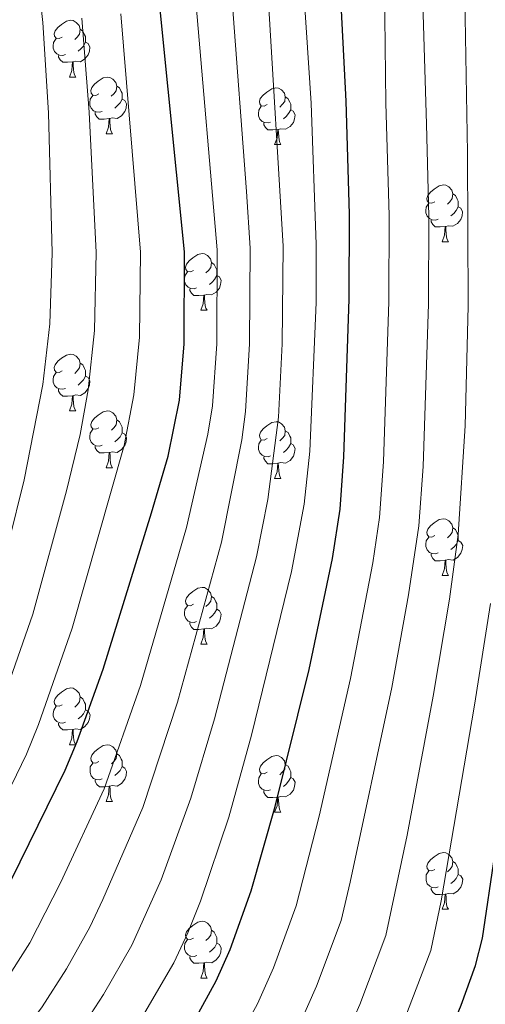
# Model space of a CAD drawing. Units: metres. Extents: x 605720 to 610222, y 4782069 to 4785109.
# Drawn here: x 606757 to 606840, y 4782912 to 4783086 of the extents above; entities that cross this region are included whole.
import ezdxf

# ---------------------------------------------------------------- set-up
doc = ezdxf.new("R2010")
doc.units = ezdxf.units.M
doc.header["$MEASUREMENT"] = 0
for name, color, linetype, lineweight in [('Nivel 36', 7, 'Continuous', 0), ('Nivel 4', 7, 'Continuous', 0), ('Nivel 5', 7, 'Continuous', 0), ('Nivel 61', 7, 'Continuous', 0), ('Nivel 63', 7, 'Continuous', 0)]:
    doc.layers.add(name, color=color, linetype=linetype, lineweight=lineweight)

msp = doc.modelspace()

# ---------------------------------------------------------------- linework, layer by layer
at = {"layer": 'Nivel 36', "color": 92, "linetype": 'Continuous', "lineweight": 0}
for p, q in [((606766.21, 4783075.71), (606767.33, 4783075.71)), ((606772.68, 4783065.67), (606773.81, 4783065.67)), ((606802.45, 4783063.77), (606803.58, 4783063.77)), ((606832.03, 4783046.62), (606833.16, 4783046.62)), ((606789.4, 4783034.49), (606790.52, 4783034.49)), ((606766.21, 4783016.72), (606767.33, 4783016.72)), ((606772.68, 4783006.68), (606773.81, 4783006.68)), ((606802.46, 4783004.78), (606803.58, 4783004.78)), ((606832.03, 4782987.64), (606833.16, 4782987.64)), ((606789.4, 4782975.5), (606790.52, 4782975.5)), ((606766.21, 4782957.73), (606767.34, 4782957.73)), ((606772.69, 4782947.69), (606773.81, 4782947.69)), ((606802.46, 4782945.79), (606803.58, 4782945.79)), ((606832.04, 4782928.64), (606833.16, 4782928.64)), ((606789.4, 4782916.5), (606790.53, 4782916.5))]:
    msp.add_line(p, q, dxfattribs=at)
at = {"layer": 'Nivel 36', "color": 92, "linetype": 'Continuous', "lineweight": 0, "flags": 128}
for points in [[(606764.91, 4783082.77), (606764.38, 4783082.5), (606763.85, 4783082.56), (606763.58, 4783082.93), (606763.53, 4783083.35), (606763.69, 4783083.87), (606764.17, 4783084.47), (606764.8, 4783085), (606765.7, 4783085.58), (606766.45, 4783085.74), (606766.87, 4783085.69), (606767.4, 4783085.37), (606767.93, 4783084.79), (606768.09, 4783084.15), (606767.98, 4783083.3), (606767.56, 4783082.77), (606767.14, 4783082.34)], [(606768.09, 4783084.15), (606768.57, 4783083.83), (606768.88, 4783083.19), (606769.04, 4783082.87), (606769.04, 4783082.29), (606769.04, 4783081.87), (606768.67, 4783081.18), (606768.25, 4783080.7), (606767.77, 4783080.28)], [(606765.49, 4783079.69), (606765.07, 4783079.53), (606764.48, 4783079.59), (606764.01, 4783079.8), (606763.58, 4783080.22), (606763.37, 4783080.81), (606763.37, 4783081.23), (606763.42, 4783081.81), (606763.85, 4783082.5)], [(606769.04, 4783081.87), (606769.5, 4783081.62), (606769.84, 4783081), (606769.73, 4783080.28), (606769.52, 4783079.64), (606768.94, 4783078.9), (606768.14, 4783078.42), (606767.29, 4783078.52), (606766.86, 4783078.39)], [(606766.75, 4783078.39), (606765.86, 4783078.31), (606765.02, 4783078.31), (606764.59, 4783078.74), (606764.27, 4783079.21), (606764.27, 4783079.53)], [(606766.21, 4783075.71), (606766.64, 4783076.87), (606766.75, 4783078.39), (606766.86, 4783078.39), (606766.9, 4783077.81), (606766.93, 4783077.12), (606767, 4783076.51), (606767.12, 4783076.11), (606767.33, 4783075.71)], [(606771.38, 4783072.73), (606770.85, 4783072.47), (606770.32, 4783072.52), (606770.06, 4783072.89), (606770, 4783073.32), (606770.16, 4783073.84), (606770.64, 4783074.43), (606771.28, 4783074.96), (606772.18, 4783075.55), (606772.92, 4783075.71), (606773.35, 4783075.65), (606773.88, 4783075.34), (606774.41, 4783074.75), (606774.57, 4783074.11), (606774.46, 4783073.26), (606774.03, 4783072.73), (606773.61, 4783072.31)], [(606774.57, 4783074.11), (606775.04, 4783073.8), (606775.36, 4783073.16), (606775.52, 4783072.84), (606775.52, 4783072.26), (606775.52, 4783071.83), (606775.15, 4783071.14), (606774.73, 4783070.66), (606774.25, 4783070.24)], [(606771.97, 4783069.65), (606771.54, 4783069.49), (606770.96, 4783069.55), (606770.48, 4783069.76), (606770.06, 4783070.19), (606769.84, 4783070.77), (606769.84, 4783071.19), (606769.9, 4783071.78), (606770.32, 4783072.47)], [(606801.15, 4783070.83), (606800.62, 4783070.56), (606800.09, 4783070.62), (606799.83, 4783070.99), (606799.77, 4783071.41), (606799.93, 4783071.93), (606800.41, 4783072.53), (606801.05, 4783073.06), (606801.95, 4783073.64), (606802.69, 4783073.8), (606803.12, 4783073.75), (606803.65, 4783073.43), (606804.18, 4783072.85), (606804.34, 4783072.21), (606804.23, 4783071.36), (606803.8, 4783070.83), (606803.38, 4783070.4)], [(606804.34, 4783072.21), (606804.81, 4783071.89), (606805.13, 4783071.25), (606805.29, 4783070.93), (606805.29, 4783070.35), (606805.29, 4783069.93), (606804.92, 4783069.24), (606804.5, 4783068.76), (606804.02, 4783068.34)], [(606775.52, 4783071.83), (606775.97, 4783071.58), (606776.32, 4783070.97), (606776.21, 4783070.24), (606776, 4783069.6), (606775.41, 4783068.86), (606774.62, 4783068.38), (606773.77, 4783068.49), (606773.34, 4783068.36)], [(606801.74, 4783067.75), (606801.31, 4783067.59), (606800.73, 4783067.65), (606800.25, 4783067.86), (606799.83, 4783068.28), (606799.61, 4783068.87), (606799.61, 4783069.29), (606799.67, 4783069.87), (606800.09, 4783070.56)], [(606773.23, 4783068.36), (606772.34, 4783068.27), (606771.49, 4783068.27), (606771.07, 4783068.7), (606770.75, 4783069.18), (606770.75, 4783069.49)], [(606805.29, 4783069.93), (606805.74, 4783069.68), (606806.09, 4783069.06), (606805.98, 4783068.34), (606805.77, 4783067.7), (606805.18, 4783066.96), (606804.39, 4783066.48), (606803.54, 4783066.58), (606803.11, 4783066.45)], [(606772.68, 4783065.67), (606773.12, 4783066.83), (606773.23, 4783068.36), (606773.34, 4783068.36), (606773.37, 4783067.77), (606773.41, 4783067.09), (606773.48, 4783066.47), (606773.59, 4783066.07), (606773.81, 4783065.67)], [(606803, 4783066.45), (606802.11, 4783066.37), (606801.26, 4783066.37), (606800.84, 4783066.8), (606800.52, 4783067.27), (606800.52, 4783067.59)], [(606802.45, 4783063.77), (606802.89, 4783064.93), (606803, 4783066.45), (606803.11, 4783066.45), (606803.14, 4783065.87), (606803.18, 4783065.18), (606803.25, 4783064.57), (606803.36, 4783064.17), (606803.58, 4783063.77)], [(606830.73, 4783053.68), (606830.2, 4783053.42), (606829.67, 4783053.48), (606829.4, 4783053.84), (606829.35, 4783054.27), (606829.51, 4783054.79), (606829.99, 4783055.38), (606830.62, 4783055.92), (606831.52, 4783056.5), (606832.27, 4783056.66), (606832.7, 4783056.6), (606833.22, 4783056.29), (606833.76, 4783055.7), (606833.92, 4783055.06), (606833.8, 4783054.22), (606833.38, 4783053.68), (606832.96, 4783053.26)], [(606833.92, 4783055.06), (606834.39, 4783054.75), (606834.7, 4783054.11), (606834.86, 4783053.79), (606834.86, 4783053.21), (606834.86, 4783052.78), (606834.5, 4783052.1), (606834.08, 4783051.62), (606833.6, 4783051.2)], [(606831.32, 4783050.6), (606830.89, 4783050.44), (606830.3, 4783050.5), (606829.83, 4783050.72), (606829.4, 4783051.14), (606829.19, 4783051.72), (606829.19, 4783052.14), (606829.24, 4783052.73), (606829.67, 4783053.42)], [(606834.86, 4783052.78), (606835.32, 4783052.54), (606835.66, 4783051.92), (606835.56, 4783051.2), (606835.34, 4783050.56), (606834.76, 4783049.82), (606833.96, 4783049.34), (606833.12, 4783049.44), (606832.69, 4783049.31)], [(606832.58, 4783049.31), (606831.69, 4783049.22), (606830.84, 4783049.22), (606830.42, 4783049.66), (606830.1, 4783050.13), (606830.1, 4783050.44)], [(606832.03, 4783046.62), (606832.47, 4783047.78), (606832.58, 4783049.31), (606832.69, 4783049.31), (606832.72, 4783048.72), (606832.76, 4783048.04), (606832.83, 4783047.42), (606832.94, 4783047.02), (606833.16, 4783046.62)], [(606788.1, 4783041.55), (606787.57, 4783041.28), (606787.04, 4783041.34), (606786.77, 4783041.71), (606786.72, 4783042.13), (606786.88, 4783042.65), (606787.36, 4783043.25), (606787.99, 4783043.78), (606788.89, 4783044.36), (606789.64, 4783044.52), (606790.06, 4783044.47), (606790.59, 4783044.15), (606791.12, 4783043.57), (606791.28, 4783042.93), (606791.17, 4783042.08), (606790.75, 4783041.55), (606790.33, 4783041.12)], [(606791.28, 4783042.93), (606791.76, 4783042.61), (606792.07, 4783041.97), (606792.23, 4783041.65), (606792.23, 4783041.07), (606792.23, 4783040.65), (606791.86, 4783039.96), (606791.44, 4783039.48), (606790.96, 4783039.06)], [(606788.68, 4783038.47), (606788.26, 4783038.31), (606787.67, 4783038.37), (606787.2, 4783038.58), (606786.77, 4783039), (606786.56, 4783039.59), (606786.56, 4783040.01), (606786.61, 4783040.59), (606787.04, 4783041.28)], [(606792.23, 4783040.65), (606792.69, 4783040.4), (606793.03, 4783039.78), (606792.92, 4783039.06), (606792.71, 4783038.42), (606792.13, 4783037.68), (606791.33, 4783037.2), (606790.48, 4783037.3), (606790.05, 4783037.17)], [(606789.94, 4783037.17), (606789.05, 4783037.09), (606788.21, 4783037.09), (606787.78, 4783037.52), (606787.46, 4783037.99), (606787.46, 4783038.31)], [(606789.4, 4783034.49), (606789.83, 4783035.65), (606789.94, 4783037.17), (606790.05, 4783037.17), (606790.09, 4783036.59), (606790.12, 4783035.9), (606790.19, 4783035.29), (606790.31, 4783034.89), (606790.52, 4783034.49)], [(606764.91, 4783023.78), (606764.38, 4783023.51), (606763.85, 4783023.57), (606763.58, 4783023.94), (606763.53, 4783024.36), (606763.69, 4783024.88), (606764.17, 4783025.48), (606764.8, 4783026.01), (606765.7, 4783026.59), (606766.45, 4783026.75), (606766.87, 4783026.7), (606767.4, 4783026.38), (606767.93, 4783025.8), (606768.09, 4783025.16), (606767.98, 4783024.31), (606767.56, 4783023.78), (606767.14, 4783023.35)], [(606768.09, 4783025.16), (606768.57, 4783024.84), (606768.88, 4783024.2), (606769.04, 4783023.88), (606769.04, 4783023.3), (606769.04, 4783022.88), (606768.67, 4783022.19), (606768.25, 4783021.71), (606767.77, 4783021.29)], [(606765.49, 4783020.7), (606765.07, 4783020.54), (606764.48, 4783020.6), (606764.01, 4783020.81), (606763.58, 4783021.23), (606763.37, 4783021.82), (606763.37, 4783022.24), (606763.42, 4783022.82), (606763.85, 4783023.51)], [(606769.04, 4783022.88), (606769.5, 4783022.63), (606769.84, 4783022.01), (606769.73, 4783021.29), (606769.52, 4783020.65), (606768.94, 4783019.91), (606768.14, 4783019.43), (606767.29, 4783019.53), (606766.86, 4783019.4)], [(606766.75, 4783019.4), (606765.86, 4783019.32), (606765.02, 4783019.32), (606764.59, 4783019.75), (606764.27, 4783020.22), (606764.27, 4783020.54)], [(606766.21, 4783016.72), (606766.64, 4783017.88), (606766.75, 4783019.4), (606766.86, 4783019.4), (606766.9, 4783018.82), (606766.93, 4783018.13), (606767, 4783017.52), (606767.12, 4783017.12), (606767.33, 4783016.72)], [(606771.38, 4783013.74), (606770.86, 4783013.48), (606770.32, 4783013.53), (606770.06, 4783013.9), (606770, 4783014.33), (606770.16, 4783014.85), (606770.64, 4783015.44), (606771.28, 4783015.97), (606772.18, 4783016.56), (606772.92, 4783016.72), (606773.35, 4783016.66), (606773.88, 4783016.35), (606774.41, 4783015.76), (606774.57, 4783015.12), (606774.46, 4783014.27), (606774.03, 4783013.74), (606773.62, 4783013.32)], [(606774.57, 4783015.12), (606775.04, 4783014.81), (606775.36, 4783014.17), (606775.52, 4783013.85), (606775.52, 4783013.27), (606775.52, 4783012.84), (606775.15, 4783012.15), (606774.73, 4783011.67), (606774.25, 4783011.25)], [(606801.16, 4783011.84), (606800.63, 4783011.57), (606800.1, 4783011.63), (606799.83, 4783012), (606799.78, 4783012.42), (606799.94, 4783012.94), (606800.42, 4783013.54), (606801.05, 4783014.07), (606801.95, 4783014.65), (606802.7, 4783014.81), (606803.12, 4783014.76), (606803.65, 4783014.44), (606804.18, 4783013.86), (606804.34, 4783013.22), (606804.23, 4783012.37), (606803.81, 4783011.84), (606803.39, 4783011.41)], [(606771.97, 4783010.66), (606771.54, 4783010.5), (606770.96, 4783010.56), (606770.48, 4783010.77), (606770.06, 4783011.2), (606769.84, 4783011.78), (606769.84, 4783012.2), (606769.9, 4783012.79), (606770.32, 4783013.48)], [(606804.34, 4783013.22), (606804.82, 4783012.9), (606805.13, 4783012.26), (606805.29, 4783011.94), (606805.29, 4783011.36), (606805.29, 4783010.94), (606804.92, 4783010.25), (606804.5, 4783009.77), (606804.02, 4783009.35)], [(606775.52, 4783012.84), (606775.98, 4783012.59), (606776.32, 4783011.98), (606776.21, 4783011.25), (606776, 4783010.61), (606775.42, 4783009.87), (606774.62, 4783009.39), (606773.77, 4783009.5), (606773.34, 4783009.37)], [(606801.74, 4783008.76), (606801.32, 4783008.6), (606800.73, 4783008.66), (606800.26, 4783008.87), (606799.83, 4783009.29), (606799.62, 4783009.88), (606799.62, 4783010.3), (606799.67, 4783010.88), (606800.1, 4783011.57)], [(606773.23, 4783009.37), (606772.34, 4783009.28), (606771.5, 4783009.28), (606771.07, 4783009.71), (606770.75, 4783010.19), (606770.75, 4783010.5)], [(606805.29, 4783010.94), (606805.75, 4783010.69), (606806.09, 4783010.07), (606805.98, 4783009.35), (606805.77, 4783008.71), (606805.19, 4783007.97), (606804.39, 4783007.49), (606803.54, 4783007.59), (606803.11, 4783007.46)], [(606772.68, 4783006.68), (606773.12, 4783007.84), (606773.23, 4783009.37), (606773.34, 4783009.37), (606773.38, 4783008.78), (606773.41, 4783008.1), (606773.48, 4783007.48), (606773.6, 4783007.08), (606773.81, 4783006.68)], [(606803, 4783007.46), (606802.11, 4783007.38), (606801.27, 4783007.38), (606800.84, 4783007.81), (606800.52, 4783008.28), (606800.52, 4783008.6)], [(606802.46, 4783004.78), (606802.89, 4783005.94), (606803, 4783007.46), (606803.11, 4783007.46), (606803.15, 4783006.88), (606803.18, 4783006.19), (606803.25, 4783005.58), (606803.37, 4783005.18), (606803.58, 4783004.78)], [(606830.73, 4782994.69), (606830.2, 4782994.43), (606829.67, 4782994.48), (606829.41, 4782994.85), (606829.35, 4782995.28), (606829.51, 4782995.8), (606829.99, 4782996.39), (606830.63, 4782996.92), (606831.53, 4782997.51), (606832.27, 4782997.67), (606832.7, 4782997.61), (606833.23, 4782997.3), (606833.76, 4782996.71), (606833.92, 4782996.07), (606833.81, 4782995.22), (606833.38, 4782994.69), (606832.96, 4782994.27)], [(606833.92, 4782996.07), (606834.39, 4782995.76), (606834.71, 4782995.12), (606834.87, 4782994.8), (606834.87, 4782994.22), (606834.87, 4782993.79), (606834.5, 4782993.1), (606834.08, 4782992.62), (606833.6, 4782992.2)], [(606831.32, 4782991.61), (606830.89, 4782991.45), (606830.31, 4782991.51), (606829.83, 4782991.72), (606829.41, 4782992.15), (606829.19, 4782992.73), (606829.19, 4782993.15), (606829.25, 4782993.74), (606829.67, 4782994.43)], [(606834.87, 4782993.79), (606835.32, 4782993.54), (606835.67, 4782992.93), (606835.56, 4782992.2), (606835.35, 4782991.56), (606834.76, 4782990.82), (606833.97, 4782990.34), (606833.12, 4782990.45), (606832.69, 4782990.32)], [(606832.58, 4782990.32), (606831.69, 4782990.23), (606830.84, 4782990.23), (606830.42, 4782990.66), (606830.1, 4782991.14), (606830.1, 4782991.45)], [(606832.03, 4782987.64), (606832.47, 4782988.79), (606832.58, 4782990.32), (606832.69, 4782990.32), (606832.72, 4782989.73), (606832.76, 4782989.05), (606832.83, 4782988.43), (606832.94, 4782988.04), (606833.16, 4782987.64)], [(606788.1, 4782982.56), (606787.57, 4782982.29), (606787.04, 4782982.34), (606786.77, 4782982.72), (606786.72, 4782983.14), (606786.88, 4782983.66), (606787.36, 4782984.26), (606787.99, 4782984.78), (606788.89, 4782985.37), (606789.64, 4782985.53), (606790.06, 4782985.48), (606790.59, 4782985.16), (606791.12, 4782984.58), (606791.28, 4782983.94), (606791.17, 4782983.08), (606790.75, 4782982.56), (606790.33, 4782982.13)], [(606791.28, 4782983.94), (606791.76, 4782983.62), (606792.07, 4782982.98), (606792.23, 4782982.66), (606792.23, 4782982.08), (606792.23, 4782981.66), (606791.86, 4782980.96), (606791.44, 4782980.48), (606790.96, 4782980.06)], [(606788.68, 4782979.48), (606788.26, 4782979.32), (606787.67, 4782979.38), (606787.2, 4782979.58), (606786.77, 4782980.01), (606786.56, 4782980.6), (606786.56, 4782981.02), (606786.61, 4782981.6), (606787.04, 4782982.29)], [(606792.23, 4782981.66), (606792.69, 4782981.4), (606793.03, 4782980.79), (606792.92, 4782980.06), (606792.71, 4782979.42), (606792.13, 4782978.68), (606791.33, 4782978.2), (606790.48, 4782978.31), (606790.05, 4782978.18)], [(606789.94, 4782978.18), (606789.05, 4782978.1), (606788.21, 4782978.1), (606787.78, 4782978.52), (606787.46, 4782979), (606787.46, 4782979.32)], [(606789.4, 4782975.5), (606789.83, 4782976.66), (606789.94, 4782978.18), (606790.05, 4782978.18), (606790.09, 4782977.6), (606790.12, 4782976.91), (606790.19, 4782976.3), (606790.31, 4782975.9), (606790.52, 4782975.5)], [(606764.91, 4782964.79), (606764.38, 4782964.52), (606763.85, 4782964.58), (606763.59, 4782964.95), (606763.53, 4782965.37), (606763.69, 4782965.89), (606764.17, 4782966.49), (606764.81, 4782967.02), (606765.71, 4782967.6), (606766.45, 4782967.76), (606766.88, 4782967.71), (606767.41, 4782967.39), (606767.94, 4782966.81), (606768.1, 4782966.17), (606767.99, 4782965.32), (606767.56, 4782964.79), (606767.14, 4782964.36)], [(606768.1, 4782966.17), (606768.57, 4782965.85), (606768.89, 4782965.21), (606769.05, 4782964.89), (606769.05, 4782964.31), (606769.05, 4782963.89), (606768.68, 4782963.2), (606768.26, 4782962.72), (606767.78, 4782962.3)], [(606765.5, 4782961.71), (606765.07, 4782961.55), (606764.49, 4782961.61), (606764.01, 4782961.82), (606763.59, 4782962.24), (606763.37, 4782962.83), (606763.37, 4782963.25), (606763.43, 4782963.83), (606763.85, 4782964.52)], [(606769.05, 4782963.89), (606769.5, 4782963.64), (606769.85, 4782963.02), (606769.74, 4782962.3), (606769.53, 4782961.66), (606768.94, 4782960.92), (606768.15, 4782960.44), (606767.3, 4782960.54), (606766.87, 4782960.41)], [(606766.76, 4782960.41), (606765.87, 4782960.33), (606765.02, 4782960.33), (606764.6, 4782960.76), (606764.28, 4782961.23), (606764.28, 4782961.55)], [(606766.21, 4782957.73), (606766.65, 4782958.89), (606766.76, 4782960.41), (606766.87, 4782960.41), (606766.9, 4782959.83), (606766.94, 4782959.14), (606767.01, 4782958.53), (606767.12, 4782958.13), (606767.34, 4782957.73)], [(606771.39, 4782954.75), (606770.86, 4782954.49), (606770.33, 4782954.54), (606770.06, 4782954.91), (606770.01, 4782955.34), (606770.17, 4782955.86), (606770.65, 4782956.45), (606771.28, 4782956.98), (606772.18, 4782957.57), (606772.93, 4782957.73), (606773.35, 4782957.67), (606773.88, 4782957.36), (606774.41, 4782956.77), (606774.57, 4782956.13), (606774.46, 4782955.28), (606774.04, 4782954.75), (606773.62, 4782954.33)], [(606774.57, 4782956.13), (606775.05, 4782955.82), (606775.36, 4782955.18), (606775.52, 4782954.86), (606775.52, 4782954.28), (606775.52, 4782953.85), (606775.15, 4782953.16), (606774.73, 4782952.68), (606774.25, 4782952.26)], [(606801.16, 4782952.85), (606800.63, 4782952.58), (606800.1, 4782952.64), (606799.83, 4782953.01), (606799.78, 4782953.43), (606799.94, 4782953.95), (606800.42, 4782954.55), (606801.05, 4782955.08), (606801.95, 4782955.66), (606802.7, 4782955.82), (606803.12, 4782955.77), (606803.65, 4782955.45), (606804.18, 4782954.87), (606804.34, 4782954.23), (606804.23, 4782953.38), (606803.81, 4782952.85), (606803.39, 4782952.42)], [(606771.97, 4782951.67), (606771.55, 4782951.51), (606770.96, 4782951.57), (606770.49, 4782951.78), (606770.06, 4782952.21), (606769.85, 4782952.79), (606769.85, 4782953.21), (606769.9, 4782953.8), (606770.33, 4782954.49)], [(606775.52, 4782953.85), (606775.98, 4782953.6), (606776.32, 4782952.99), (606776.21, 4782952.26), (606776, 4782951.62), (606775.42, 4782950.88), (606774.62, 4782950.4), (606773.77, 4782950.51), (606773.34, 4782950.38)], [(606804.34, 4782954.23), (606804.82, 4782953.91), (606805.13, 4782953.27), (606805.29, 4782952.95), (606805.29, 4782952.37), (606805.29, 4782951.95), (606804.92, 4782951.26), (606804.5, 4782950.78), (606804.02, 4782950.36)], [(606801.74, 4782949.77), (606801.32, 4782949.61), (606800.73, 4782949.67), (606800.26, 4782949.88), (606799.83, 4782950.3), (606799.62, 4782950.89), (606799.62, 4782951.31), (606799.67, 4782951.89), (606800.1, 4782952.58)], [(606773.23, 4782950.38), (606772.34, 4782950.29), (606771.5, 4782950.29), (606771.07, 4782950.72), (606770.75, 4782951.2), (606770.75, 4782951.51)], [(606772.69, 4782947.69), (606773.12, 4782948.85), (606773.23, 4782950.38), (606773.34, 4782950.38), (606773.38, 4782949.79), (606773.41, 4782949.11), (606773.48, 4782948.49), (606773.6, 4782948.09), (606773.81, 4782947.69)], [(606805.29, 4782951.95), (606805.75, 4782951.7), (606806.09, 4782951.08), (606805.98, 4782950.36), (606805.77, 4782949.72), (606805.19, 4782948.98), (606804.39, 4782948.5), (606803.54, 4782948.6), (606803.11, 4782948.47)], [(606803, 4782948.47), (606802.11, 4782948.39), (606801.27, 4782948.39), (606800.84, 4782948.82), (606800.52, 4782949.29), (606800.52, 4782949.61)], [(606802.46, 4782945.79), (606802.89, 4782946.95), (606803, 4782948.47), (606803.11, 4782948.47), (606803.15, 4782947.89), (606803.18, 4782947.2), (606803.25, 4782946.59), (606803.37, 4782946.19), (606803.58, 4782945.79)], [(606830.74, 4782935.7), (606830.21, 4782935.44), (606829.68, 4782935.49), (606829.41, 4782935.86), (606829.36, 4782936.29), (606829.52, 4782936.81), (606830, 4782937.4), (606830.63, 4782937.93), (606831.53, 4782938.52), (606832.28, 4782938.68), (606832.7, 4782938.62), (606833.23, 4782938.31), (606833.76, 4782937.72), (606833.92, 4782937.08), (606833.81, 4782936.23), (606833.39, 4782935.7), (606832.97, 4782935.28)], [(606833.92, 4782937.08), (606834.4, 4782936.77), (606834.71, 4782936.13), (606834.87, 4782935.81), (606834.87, 4782935.23), (606834.87, 4782934.8), (606834.5, 4782934.11), (606834.08, 4782933.63), (606833.6, 4782933.21)], [(606831.32, 4782932.62), (606830.9, 4782932.46), (606830.31, 4782932.52), (606829.84, 4782932.73), (606829.41, 4782933.16), (606829.2, 4782933.74), (606829.2, 4782934.16), (606829.25, 4782934.75), (606829.68, 4782935.44)], [(606834.87, 4782934.8), (606835.33, 4782934.55), (606835.67, 4782933.94), (606835.56, 4782933.21), (606835.35, 4782932.57), (606834.77, 4782931.83), (606833.97, 4782931.35), (606833.12, 4782931.46), (606832.69, 4782931.33)], [(606832.58, 4782931.33), (606831.69, 4782931.24), (606830.85, 4782931.24), (606830.42, 4782931.67), (606830.1, 4782932.15), (606830.1, 4782932.46)], [(606832.04, 4782928.64), (606832.47, 4782929.8), (606832.58, 4782931.33), (606832.69, 4782931.33), (606832.73, 4782930.74), (606832.76, 4782930.06), (606832.83, 4782929.44), (606832.95, 4782929.04), (606833.16, 4782928.64)], [(606788.1, 4782923.56), (606787.57, 4782923.3), (606787.04, 4782923.35), (606786.78, 4782923.72), (606786.72, 4782924.15), (606786.88, 4782924.67), (606787.36, 4782925.26), (606788, 4782925.79), (606788.9, 4782926.38), (606789.64, 4782926.54), (606790.07, 4782926.48), (606790.6, 4782926.17), (606791.13, 4782925.58), (606791.29, 4782924.94), (606791.18, 4782924.09), (606790.75, 4782923.56), (606790.33, 4782923.14)], [(606791.29, 4782924.94), (606791.76, 4782924.63), (606792.08, 4782923.99), (606792.24, 4782923.67), (606792.24, 4782923.09), (606792.24, 4782922.66), (606791.87, 4782921.97), (606791.45, 4782921.49), (606790.97, 4782921.07)], [(606788.69, 4782920.48), (606788.26, 4782920.32), (606787.68, 4782920.38), (606787.2, 4782920.59), (606786.78, 4782921.02), (606786.56, 4782921.6), (606786.56, 4782922.02), (606786.62, 4782922.61), (606787.04, 4782923.3)], [(606792.24, 4782922.66), (606792.69, 4782922.41), (606793.04, 4782921.8), (606792.93, 4782921.07), (606792.72, 4782920.43), (606792.13, 4782919.69), (606791.34, 4782919.21), (606790.49, 4782919.32), (606790.06, 4782919.19)], [(606789.95, 4782919.19), (606789.06, 4782919.1), (606788.21, 4782919.1), (606787.79, 4782919.53), (606787.47, 4782920.01), (606787.47, 4782920.32)], [(606789.4, 4782916.5), (606789.84, 4782917.66), (606789.95, 4782919.19), (606790.06, 4782919.19), (606790.09, 4782918.6), (606790.13, 4782917.92), (606790.2, 4782917.3), (606790.31, 4782916.9), (606790.53, 4782916.5)]]:
    msp.add_lwpolyline(points, dxfattribs=at)
at = {"layer": 'Nivel 4', "color": 36, "linetype": 'Continuous', "lineweight": 30, "flags": 128}
for points, elevation in [([(606698.75, 4782819.18), (606702.22, 4782822.78), (606716.83, 4782837.06), (606720.76, 4782840.53), (606742.19, 4782856.61), (606748.45, 4782861.8), (606756.8, 4782869.42), (606768.6, 4782881.5), (606782.49, 4782900.24), (606788.44, 4782909.25), (606792.13, 4782916.02), (606794.61, 4782921.56), (606798.34, 4782931.93), (606802.54, 4782946.78), (606808.55, 4782971.03), (606812.67, 4782990.61), (606814.05, 4782999.38), (606814.69, 4783008.58), (606815.62, 4783036.46), (606815.66, 4783051.46), (606815.11, 4783071.47), (606813.41, 4783104.67)], 350), ([(606647.52, 4782835.49), (606650.89, 4782837.86), (606693.25, 4782864.7), (606699.73, 4782869.55), (606713.72, 4782882.62), (606728.46, 4782897.13), (606734.71, 4782902.65), (606738.07, 4782906.36), (606741.44, 4782910.73), (606747.34, 4782918.86), (606752.69, 4782927.3), (606765.47, 4782953.22), (606767.59, 4782958.31), (606772.2, 4782971.1), (606780.73, 4782998.72), (606783.67, 4783008.72), (606785.63, 4783018.6), (606786.48, 4783028.58), (606786.51, 4783044.85), (606782.22, 4783087.65)], 375), ([(606758.51, 4782817.19), (606766.69, 4782823), (606775.48, 4782829.96), (606784.8, 4782838.08), (606793.15, 4782846.18), (606801.15, 4782854.49), (606807.36, 4782862.33), (606820.87, 4782882.06), (606826.39, 4782891.18), (606830.88, 4782900.7), (606835.43, 4782911.68), (606837.95, 4782918.69), (606839.17, 4782923.54), (606845.72, 4782967.74)], 325)]:
    msp.add_lwpolyline(points, dxfattribs=dict(at, elevation=elevation))
at = {"layer": 'Nivel 5', "color": 36, "linetype": 'Continuous', "lineweight": 0, "flags": 128}
for points, elevation in [([(606719.11, 4782818.38), (606729.27, 4782827.13), (606743.06, 4782836.6), (606751.99, 4782843.16), (606759.26, 4782849.06), (606768, 4782856.89), (606775.53, 4782864.42), (606779.8, 4782868.81), (606784.64, 4782874.67), (606799.49, 4782895.47), (606802.44, 4782900.08), (606806.68, 4782907.89), (606809.88, 4782915.06), (606814.18, 4782926.64), (606815.78, 4782933.44), (606823.14, 4782967.86), (606826.12, 4782984.21), (606827.94, 4782996.4), (606828.71, 4783006.91), (606829.63, 4783035.64), (606829.72, 4783051.04), (606829.27, 4783067.38), (606827.94, 4783112.09)], 340), ([(606647.17, 4782857.43), (606661.15, 4782865.49), (606672.73, 4782873.32), (606678.8, 4782877.86), (606683.44, 4782880.68), (606688.44, 4782884.41), (606701.09, 4782896.42), (606707.97, 4782903.68), (606718.92, 4782916.07), (606729.41, 4782930.51), (606733.11, 4782936.45), (606742.17, 4782955.84), (606747.11, 4782967.18), (606752.75, 4782983.27), (606755.47, 4782993.32), (606758.21, 4783004.53), (606761.51, 4783021.38), (606762.74, 4783032.12), (606763.19, 4783044.62), (606762.52, 4783069.36), (606761.5, 4783085.35), (606759.34, 4783105.17)], 390), ([(606648.44, 4782777.09), (606668, 4782798.62), (606694.25, 4782826.13), (606716.56, 4782846.33), (606736.49, 4782861.81), (606742.93, 4782867.36), (606751.13, 4782874.96), (606762.49, 4782886.47), (606775.46, 4782903.96), (606778.73, 4782908.99), (606784.68, 4782919.17), (606787.11, 4782924.5), (606789.34, 4782930.06), (606794.36, 4782944.9), (606798.4, 4782959.4), (606805.46, 4782988.31), (606807.66, 4783000.21), (606808.68, 4783009.58), (606809.79, 4783035.89), (606809.82, 4783046.14), (606808.89, 4783071.12), (606806.71, 4783104.13)], 355), ([(606733.53, 4782820.43), (606748.21, 4782830.13), (606756.89, 4782836.44), (606764.66, 4782842.7), (606773.6, 4782850.62), (606785.41, 4782862.47), (606794.24, 4782873.21), (606802.5, 4782884.92), (606809.45, 4782895.5), (606813.96, 4782903.83), (606817.52, 4782911.81), (606822.1, 4782923.99), (606825.84, 4782941.74), (606830.44, 4782966.28), (606833.36, 4782983.46), (606834.89, 4782994.9), (606836.1, 4783014.07), (606836.64, 4783035.23), (606836.51, 4783062.32), (606835.94, 4783096.53)], 335), ([(606707.74, 4782817.78), (606725.02, 4782833.83), (606747.09, 4782849.89), (606753.85, 4782855.43), (606762.4, 4782863.16), (606769.66, 4782870.5), (606774.2, 4782875.16), (606778.11, 4782880.09), (606789.16, 4782895.13), (606795.44, 4782904.66), (606799.41, 4782911.95), (606802.25, 4782918.31), (606806.26, 4782929.28), (606810.31, 4782945.1), (606815.85, 4782969.45), (606819.8, 4782989.88), (606820.99, 4782997.89), (606821.7, 4783007.74), (606822.62, 4783036.05), (606822.69, 4783051.25), (606822.11, 4783071.1), (606821.86, 4783091.41)], 345), ([(606648.18, 4782793.48), (606661.34, 4782806.76), (606667.07, 4782811.74), (606689.74, 4782833.07), (606737.41, 4782872.93), (606750.06, 4782884.86), (606756.38, 4782891.44), (606768.43, 4782907.69), (606772.22, 4782913.57), (606777.24, 4782922.32), (606782.39, 4782933.85), (606787.67, 4782948.26), (606791.85, 4782962.33), (606799.28, 4782990.91), (606801.28, 4783001.03), (606803.16, 4783015.58), (606803.8, 4783028.57), (606803.99, 4783045.82), (606801.34, 4783089.92)], 360), ([(606647.72, 4782822.76), (606648.03, 4782823.04), (606680.73, 4782846.97), (606697.19, 4782858.41), (606703.94, 4782863.75), (606722.26, 4782880.22), (606739.83, 4782896.72), (606744.17, 4782901.38), (606754.37, 4782915.13), (606759.2, 4782922.72), (606764.61, 4782933.33), (606772.32, 4782949.93), (606778.75, 4782968.17), (606786.91, 4782996.11), (606790.65, 4783012.62), (606791.47, 4783017.6), (606792.26, 4783028.58), (606792.33, 4783045.18), (606788.59, 4783088.4)], 370), ([(606647.94, 4782808.38), (606654.69, 4782814.9), (606685.24, 4782840.02), (606701.13, 4782852.13), (606713.53, 4782862.39), (606731.89, 4782878.5), (606744.94, 4782890.79), (606750.28, 4782896.41), (606761.4, 4782911.41), (606765.71, 4782918.14), (606769.79, 4782925.48), (606772.11, 4782930.38), (606779.16, 4782946.63), (606785.3, 4782965.25), (606793.09, 4782993.51), (606796.66, 4783011.61), (606797.32, 4783016.59), (606798.03, 4783028.57), (606798.16, 4783045.5), (606797.51, 4783055.47), (606794.97, 4783089.16)], 365), ([(606647.28, 4782850.45), (606649.29, 4782851.49), (606663.36, 4782859.84), (606686.71, 4782875.35), (606692.2, 4782879.46), (606705.3, 4782891.82), (606724.18, 4782911.6), (606735.39, 4782926.63), (606739.64, 4782933.4), (606751.75, 4782958.94), (606753.94, 4782964.23), (606759.72, 4782980.8), (606765.72, 4783002.59), (606768.11, 4783012.54), (606769.55, 4783020.45), (606770.66, 4783030.94), (606770.96, 4783044.7), (606769.68, 4783069.48), (606768.41, 4783086.12)], 385), ([(606647.39, 4782843.21), (606665.57, 4782854.2), (606689.98, 4782870.02), (606695.96, 4782874.5), (606709.51, 4782887.22), (606723.88, 4782901.88), (606729.45, 4782907.12), (606735.96, 4782915.24), (606741.37, 4782922.74), (606746.16, 4782930.35), (606758.61, 4782956.08), (606760.76, 4782961.27), (606766.7, 4782978.34), (606775.89, 4783010.63), (606777.59, 4783019.53), (606778.57, 4783029.76), (606778.74, 4783044.77), (606775.32, 4783086.88)], 380), ([(606737.78, 4782813.73), (606753.36, 4782823.66), (606761.79, 4782829.72), (606770.07, 4782836.33), (606779.2, 4782844.35), (606787.27, 4782852.26), (606794.64, 4782859.89), (606800.8, 4782867.77), (606813.74, 4782886.53), (606816.45, 4782890.92), (606821.24, 4782899.76), (606825.16, 4782908.56), (606830.03, 4782921.34), (606831.86, 4782930.14), (606837.74, 4782964.7), (606840.6, 4782982.71)], 330)]:
    msp.add_lwpolyline(points, dxfattribs=dict(at, elevation=elevation))
at = {"layer": 'Nivel 61', "color": 250, "linetype": 'Continuous', "lineweight": 0}
msp.add_3dface([(606653.16, 4782476.76), (606616.73, 4784790.33), (610001.57, 4784844.25), (610039.12, 4782530.67)], dxfattribs=at)
at = {"layer": 'Nivel 63', "color": 7, "linetype": 'Continuous', "lineweight": 0}
msp.add_3dface([(605767.68, 4782068.83), (605720.25, 4785038.41), (610174.69, 4785109.34), (610222.06, 4782139.74)], dxfattribs=at)

doc.saveas('drawing.dxf')
